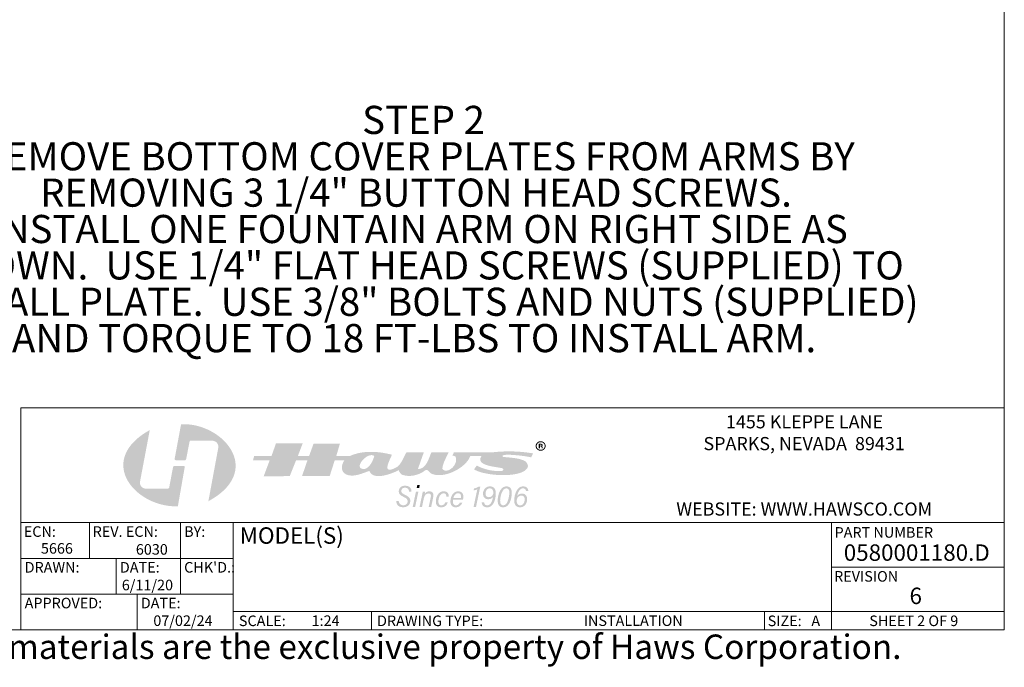
# Model space of a CAD drawing. Units: inches. Extents: x 0.2 to 10.8, y 0.2 to 8.2.
# Drawn here: x 6.4 to 10.6, y 0.2 to 3 of the extents above; entities that cross this region are included whole.
import ezdxf

# ---------------------------------------------------------------- set-up
doc = ezdxf.new("R2010")
doc.units = ezdxf.units.IN
doc.header["$MEASUREMENT"] = 0
doc.linetypes.add('PHANTOM', pattern=[0.5, 0.25, -0.05, 0.05, -0.05, 0.05, -0.05])
doc.layers.add('BORDER', color=7, linetype='Continuous', lineweight=35)
doc.layers.add('TXT', color=7, linetype='PHANTOM', lineweight=50)
doc.styles.add('SLDTEXTSTYLE0', font='ARIAL.TTF', dxfattribs={"width": 0.948})
doc.styles.add('SLDTEXTSTYLE1', font='ARIALBD.TTF', dxfattribs={"width": 0.948})
doc.styles.add('SLDTEXTSTYLE2', font='ARIAL.TTF')
doc.styles.add('SLDTEXTSTYLE3', font='ARIAL.TTF', dxfattribs={"width": 0.9})

# ---------------------------------------------------------------- blocks, each defined once
blk = doc.blocks.new('Whole Logo_2')
at = {"linetype": 'Continuous'}
h = blk.add_hatch(color=7, dxfattribs=at)
edge = h.paths.add_edge_path(flags=0)
edge.add_spline(control_points=[(-1.0197, 0.0813), (-1.0158, 0.0813), (-1.0124, 0.0841), (-1.0116, 0.088)], knot_values=[0, 0, 0, 0, 1, 1, 1, 1], weights=[1, 1, 1, 1], degree=3, periodic=0)
edge.add_line((-1.0116, 0.088), (-0.9865, 0.2147))
edge.add_spline(control_points=[(-0.9865, 0.2147), (-0.9859, 0.2174), (-0.9835, 0.2193), (-0.9808, 0.2193)], knot_values=[2, 2, 2, 2, 3, 3, 3, 3], weights=[1, 1, 1, 1], degree=3, periodic=0)
edge.add_line((-0.9808, 0.2193), (-0.8254, 0.2193))
edge.add_spline(control_points=[(-0.8254, 0.2193), (-0.7985, 0.2193), (-0.7783, 0.195), (-0.7831, 0.1686)], knot_values=[4, 4, 4, 4, 5, 5, 5, 5], weights=[1, 1, 1, 1], degree=3, periodic=0)
edge.add_line((-0.7831, 0.1686), (-0.8533, -0.2104))
edge.add_spline(control_points=[(-0.8533, -0.2104), (-0.4502, 0.0102), (-0.7569, 0.3525), (-1.0473, 0.3363)], knot_values=[6, 6, 6, 6, 7, 7, 7, 7], weights=[1, 1, 1, 1], degree=3, periodic=0)
edge.add_line((-1.0473, 0.3363), (-1.0929, 0.0913))
edge.add_spline(control_points=[(-1.0929, 0.0913), (-1.0938, 0.0862), (-1.0899, 0.0816), (-1.0848, 0.0815)], knot_values=[8, 8, 8, 8, 9, 9, 9, 9], weights=[1, 1, 1, 1], degree=3, periodic=0)
edge.add_line((-1.0848, 0.0815), (-1.0197, 0.0813))
h = blk.add_hatch(color=7, dxfattribs=at)
edge = h.paths.add_edge_path(flags=0)
edge.add_spline(control_points=[(-1.074, -0.2462), (-1.0724, -0.2462), (-1.0716, -0.2454), (-1.07, -0.2454)], knot_values=[1, 1, 1, 1, 2, 2, 2, 2], weights=[1, 1, 1, 1], degree=3, periodic=0)
edge.add_line((-1.07, -0.2454), (-1.0212, 0.0329))
edge.add_spline(control_points=[(-1.0212, 0.0329), (-1.0205, 0.0366), (-1.0234, 0.0401), (-1.0272, 0.0401)], knot_values=[3, 3, 3, 3, 4, 4, 4, 4], weights=[1, 1, 1, 1], degree=3, periodic=0)
edge.add_spline(control_points=[(-1.0272, 0.0401), (-1.0452, 0.04), (-1.0682, 0.0398), (-1.0956, 0.0398)], knot_values=[4, 4, 4, 4, 5, 5, 5, 5], weights=[1, 1, 1, 1], degree=3, periodic=0)
edge.add_spline(control_points=[(-1.0956, 0.0398), (-1.0994, 0.0398), (-1.1028, 0.0371), (-1.1036, 0.0333)], knot_values=[5, 5, 5, 5, 6, 6, 6, 6], weights=[1, 1, 1, 1], degree=3, periodic=0)
edge.add_spline(control_points=[(-1.1036, 0.0333), (-1.1064, 0.0189), (-1.113, -0.0085), (-1.1146, -0.0231)], knot_values=[6, 6, 6, 6, 7, 7, 7, 7], weights=[1, 1, 1, 1], degree=3, periodic=0)
edge.add_line((-1.1146, -0.0231), (-1.1317, -0.1123))
edge.add_spline(control_points=[(-1.1317, -0.1123), (-1.1326, -0.1171), (-1.1368, -0.1206), (-1.1418, -0.1206)], knot_values=[8, 8, 8, 8, 9, 9, 9, 9], weights=[1, 1, 1, 1], degree=3, periodic=0)
edge.add_line((-1.1418, -0.1206), (-1.2971, -0.1206))
edge.add_spline(control_points=[(-1.2971, -0.1206), (-1.3237, -0.1206), (-1.3437, -0.0965), (-1.3388, -0.0704)], knot_values=[10, 10, 10, 10, 11, 11, 11, 11], weights=[1, 1, 1, 1], degree=3, periodic=0)
edge.add_line((-1.3388, -0.0704), (-1.2696, 0.2957))
edge.add_spline(control_points=[(-1.2696, 0.2957), (-1.6557, 0.0799), (-1.3742, -0.2535), (-1.074, -0.2462)], knot_values=[0, 0, 0, 0, 1, 1, 1, 1], weights=[1, 1, 1, 1], degree=3, periodic=0)
h = blk.add_hatch(color=7, dxfattribs=at)
edge = h.paths.add_edge_path(flags=0)
edge.add_spline(control_points=[(1.5321, 0.1588), (1.5255, 0.1522), (1.5169, 0.1484), (1.5075, 0.1484), (1.497, 0.1484), (1.4885, 0.1522), (1.4818, 0.1579)], knot_values=[1, 1, 1, 1, 2, 2, 2, 3, 3, 3, 3], weights=[1, 1, 1, 1, 1, 1, 1], degree=3, periodic=0)
edge.add_spline(control_points=[(1.4818, 0.1579), (1.4752, 0.1645), (1.4714, 0.1731), (1.4714, 0.1825)], knot_values=[3, 3, 3, 3, 4, 4, 4, 4], weights=[1, 1, 1, 1], degree=3, periodic=0)
edge.add_spline(control_points=[(1.4714, 0.1825), (1.4723, 0.1911), (1.4752, 0.1996), (1.4818, 0.2063)], knot_values=[4, 4, 4, 4, 5, 5, 5, 5], weights=[1, 1, 1, 1], degree=3, periodic=0)
edge.add_spline(control_points=[(1.4818, 0.2063), (1.4885, 0.2129), (1.497, 0.2158), (1.5075, 0.2158), (1.5169, 0.2158), (1.5255, 0.2129), (1.5321, 0.2063)], knot_values=[5, 5, 5, 5, 6, 6, 6, 7, 7, 7, 7], weights=[1, 1, 1, 1, 1, 1, 1], degree=3, periodic=0)
edge.add_spline(control_points=[(1.5321, 0.2063), (1.5397, 0.1996), (1.5425, 0.1911), (1.5425, 0.1825)], knot_values=[7, 7, 7, 7, 8, 8, 8, 8], weights=[1, 1, 1, 1], degree=3, periodic=0)
edge.add_spline(control_points=[(1.5425, 0.1825), (1.5425, 0.1731), (1.5397, 0.1645), (1.5321, 0.1588)], knot_values=[0, 0, 0, 0, 1, 1, 1, 1], weights=[1, 1, 1, 1], degree=3, periodic=0)
edge = h.paths.add_edge_path(flags=0)
edge.add_spline(control_points=[(1.5359, 0.1825), (1.5359, 0.1892), (1.5331, 0.1958), (1.5283, 0.2015)], knot_values=[0, 0, 0, 0, 1, 1, 1, 1], weights=[1, 1, 1, 1], degree=3, periodic=0)
edge.add_spline(control_points=[(1.5283, 0.2015), (1.5226, 0.2063), (1.5151, 0.2091), (1.5075, 0.2091), (1.4999, 0.2091), (1.4923, 0.2063), (1.4875, 0.2015)], knot_values=[1, 1, 1, 1, 2, 2, 2, 3, 3, 3, 3], weights=[1, 1, 1, 1, 1, 1, 1], degree=3, periodic=0)
edge.add_spline(control_points=[(1.4875, 0.2015), (1.4818, 0.1958), (1.479, 0.1892), (1.479, 0.1825), (1.479, 0.175), (1.4818, 0.1683), (1.4866, 0.1626)], knot_values=[3, 3, 3, 3, 4, 4, 4, 5, 5, 5, 5], weights=[1, 1, 1, 1, 1, 1, 1], degree=3, periodic=0)
edge.add_spline(control_points=[(1.4866, 0.1626), (1.4923, 0.1579), (1.4999, 0.155), (1.5075, 0.155), (1.5151, 0.155), (1.5226, 0.1579), (1.5274, 0.1626)], knot_values=[5, 5, 5, 5, 6, 6, 6, 7, 7, 7, 7], weights=[1, 1, 1, 1, 1, 1, 1], degree=3, periodic=0)
edge.add_spline(control_points=[(1.5274, 0.1626), (1.5331, 0.1683), (1.5359, 0.175), (1.5359, 0.1825)], knot_values=[7, 7, 7, 7, 8, 8, 8, 8], weights=[1, 1, 1, 1], degree=3, periodic=0)
h = blk.add_hatch(color=7, dxfattribs=at)
edge = h.paths.add_edge_path(flags=0)
edge.add_spline(control_points=[(1.2408, 0.1047), (1.2019, 0.1379), (1.4306, 0.1076), (1.4401, 0.101)], knot_values=[53, 53, 53, 53, 54, 54, 54, 54], weights=[1, 1, 1, 1], degree=3, periodic=0)
edge.add_spline(control_points=[(1.4401, 0.101), (1.4449, 0.1123), (1.4543, 0.1294)], knot_values=[0, 0, 0, 1, 1, 1], weights=[1, 1, 1], degree=2, periodic=0)
edge.add_spline(control_points=[(1.4543, 0.1294), (1.3575, 0.1465), (1.2522, 0.1474), (1.1621, 0.137)], knot_values=[1, 1, 1, 1, 2, 2, 2, 2], weights=[1, 1, 1, 1], degree=3, periodic=0)
edge.add_line((1.1621, 0.137), (0.8907, 0.137))
edge.add_line((0.8907, 0.137), (0.8803, 0.1133))
edge.add_spline(control_points=[(0.8803, 0.1133), (0.8907, 0.1123), (0.8974, 0.1123), (0.9021, 0.1057)], knot_values=[4, 4, 4, 4, 5, 5, 5, 5], weights=[1, 1, 1, 1], degree=3, periodic=0)
edge.add_spline(control_points=[(0.9021, 0.1057), (0.9268, 0.0507), (0.8442, -0.0214), (0.8101, 0.0184)], knot_values=[5, 5, 5, 5, 6, 6, 6, 6], weights=[1, 1, 1, 1], degree=3, periodic=0)
edge.add_spline(control_points=[(0.8101, 0.0184), (0.8053, 0.0478), (0.8414, 0.1095), (0.8537, 0.137)], knot_values=[6, 6, 6, 6, 7, 7, 7, 7], weights=[1, 1, 1, 1], degree=3, periodic=0)
edge.add_line((0.8537, 0.137), (0.7332, 0.137))
edge.add_spline(control_points=[(0.7332, 0.137), (0.7218, 0.137), (0.7057, 0.0155), (0.6355, 0.0194)], knot_values=[8, 8, 8, 8, 9, 9, 9, 9], weights=[1, 1, 1, 1], degree=3, periodic=0)
edge.add_line((0.6355, 0.0194), (0.6772, 0.137))
edge.add_line((0.6772, 0.137), (0.5539, 0.137))
edge.add_spline(control_points=[(0.5539, 0.137), (0.5358, 0.1066), (0.5121, 0.0421), (0.4808, 0.0298)], knot_values=[11, 11, 11, 11, 12, 12, 12, 12], weights=[1, 1, 1, 1], degree=3, periodic=0)
edge.add_spline(control_points=[(0.4808, 0.0298), (0.4637, 0.0222), (0.4391, 0.0061), (0.422, 0.0184)], knot_values=[12, 12, 12, 12, 13, 13, 13, 13], weights=[1, 1, 1, 1], degree=3, periodic=0)
edge.add_spline(control_points=[(0.422, 0.0184), (0.4078, 0.0364), (0.441, 0.0943), (0.4504, 0.1199)], knot_values=[13, 13, 13, 13, 14, 14, 14, 14], weights=[1, 1, 1, 1], degree=3, periodic=0)
edge.add_spline(control_points=[(0.4504, 0.1199), (0.3556, 0.1455), (0.2417, 0.1522), (0.1535, 0.1114)], knot_values=[14, 14, 14, 14, 15, 15, 15, 15], weights=[1, 1, 1, 1], degree=3, periodic=0)
edge.add_line((0.1535, 0.1114), (0.0557, 0.1123))
edge.add_line((0.0557, 0.1123), (0.0814, 0.1996))
edge.add_line((0.0814, 0.1996), (-0.1056, 0.1996))
edge.add_line((-0.1056, 0.1996), (-0.1378, 0.1114))
edge.add_line((-0.1378, 0.1114), (-0.2175, 0.1114))
edge.add_line((-0.2175, 0.1114), (-0.1834, 0.2006))
edge.add_line((-0.1834, 0.2006), (-0.3731, 0.2006))
edge.add_line((-0.3731, 0.2006), (-0.4044, 0.1123))
edge.add_line((-0.4044, 0.1123), (-0.5278, 0.1123))
edge.add_line((-0.5278, 0.1123), (-0.5363, 0.081))
edge.add_line((-0.5363, 0.081), (-0.4177, 0.081))
edge.add_line((-0.4177, 0.081), (-0.4604, -0.0328))
edge.add_line((-0.4604, -0.0328), (-0.2754, -0.0319))
edge.add_line((-0.2754, -0.0319), (-0.2299, 0.081))
edge.add_line((-0.2299, 0.081), (-0.1492, 0.081))
edge.add_line((-0.1492, 0.081), (-0.1881, -0.0319))
edge.add_line((-0.1881, -0.0319), (0.0083, -0.0319))
edge.add_line((0.0083, -0.0319), (0.0444, 0.081))
edge.add_line((0.0444, 0.081), (0.1127, 0.081))
edge.add_line((0.1127, 0.081), (0.1127, 0.0801))
edge.add_spline(control_points=[(0.1127, 0.0801), (0.0899, 0.0459), (0.0823, -0.0053), (0.1355, -0.0233)], knot_values=[35, 35, 35, 35, 36, 36, 36, 36], weights=[1, 1, 1, 1], degree=3, periodic=0)
edge.add_spline(control_points=[(0.1355, -0.0233), (0.1867, -0.0385), (0.2398, -0.012), (0.2873, 0.0042)], knot_values=[36, 36, 36, 36, 37, 37, 37, 37], weights=[1, 1, 1, 1], degree=3, periodic=0)
edge.add_line((0.2873, 0.0042), (0.292, 0.0022))
edge.add_spline(control_points=[(0.292, 0.0022), (0.3205, -0.0603), (0.4286, -0.0205), (0.4742, -0.0015)], knot_values=[38, 38, 38, 38, 39, 39, 39, 39], weights=[1, 1, 1, 1], degree=3, periodic=0)
edge.add_line((0.4742, -0.0015), (0.4979, 0.0108))
edge.add_spline(control_points=[(0.4979, 0.0108), (0.5045, -0.0044), (0.514, -0.0177), (0.5245, -0.0224)], knot_values=[40, 40, 40, 40, 41, 41, 41, 41], weights=[1, 1, 1, 1], degree=3, periodic=0)
edge.add_spline(control_points=[(0.5245, -0.0224), (0.5719, -0.0385), (0.625, -0.029), (0.6706, -0.0025)], knot_values=[41, 41, 41, 41, 42, 42, 42, 42], weights=[1, 1, 1, 1], degree=3, periodic=0)
edge.add_spline(control_points=[(0.6706, -0.0025), (0.7152, 0.0345), (0.7047, -0.0129), (0.7474, -0.0195)], knot_values=[42, 42, 42, 42, 43, 43, 43, 43], weights=[1, 1, 1, 1], degree=3, periodic=0)
edge.add_spline(control_points=[(0.7474, -0.0195), (0.8328, -0.0461), (0.979, 0.0298), (1.0074, 0.1114)], knot_values=[43, 43, 43, 43, 44, 44, 44, 44], weights=[1, 1, 1, 1], degree=3, periodic=0)
edge.add_line((1.0074, 0.1114), (1.0852, 0.1123))
edge.add_spline(control_points=[(1.0852, 0.1123), (1.0909, 0.1114), (1.0786, 0.1), (1.0786, 0.0924)], knot_values=[45, 45, 45, 45, 46, 46, 46, 46], weights=[1, 1, 1, 1], degree=3, periodic=0)
edge.add_spline(control_points=[(1.0786, 0.0924), (1.0691, 0.0383), (1.2, 0.0345), (1.2342, 0.0241)], knot_values=[46, 46, 46, 46, 47, 47, 47, 47], weights=[1, 1, 1, 1], degree=3, periodic=0)
edge.add_spline(control_points=[(1.2342, 0.0241), (1.2465, 0.0203), (1.2408, 0.008), (1.2361, 0.0061)], knot_values=[47, 47, 47, 47, 48, 48, 48, 48], weights=[1, 1, 1, 1], degree=3, periodic=0)
edge.add_spline(control_points=[(1.2361, 0.0061), (1.1725, -0.0015), (1.1033, 0.0165), (1.0539, 0.0431)], knot_values=[48, 48, 48, 48, 49, 49, 49, 49], weights=[1, 1, 1, 1], degree=3, periodic=0)
edge.add_line((1.0539, 0.0431), (1.034, 0.0165))
edge.add_spline(control_points=[(1.034, 0.0165), (1.108, -0.0328), (1.3832, -0.049), (1.4154, 0.0317)], knot_values=[50, 50, 50, 50, 51, 51, 51, 51], weights=[1, 1, 1, 1], degree=3, periodic=0)
edge.add_spline(control_points=[(1.4154, 0.0317), (1.4202, 0.045), (1.4107, 0.0564), (1.4088, 0.0611)], knot_values=[51, 51, 51, 51, 52, 52, 52, 52], weights=[1, 1, 1, 1], degree=3, periodic=0)
edge.add_spline(control_points=[(1.4088, 0.0611), (1.3926, 0.0981), (1.2617, 0.101), (1.2408, 0.1047)], knot_values=[52, 52, 52, 52, 53, 53, 53, 53], weights=[1, 1, 1, 1], degree=3, periodic=0)
edge = h.paths.add_edge_path(flags=0)
edge.add_spline(control_points=[(0.3252, 0.1114), (0.3186, 0.082), (0.2873, 0.0118), (0.2427, 0.0194)], knot_values=[1, 1, 1, 1, 2, 2, 2, 2], weights=[1, 1, 1, 1], degree=3, periodic=0)
edge.add_spline(control_points=[(0.2427, 0.0194), (0.1791, 0.0307), (0.2778, 0.1436), (0.3252, 0.1114)], knot_values=[0, 0, 0, 0, 1, 1, 1, 1], weights=[1, 1, 1, 1], degree=3, periodic=0)
h = blk.add_hatch(color=7, dxfattribs=at)
edge = h.paths.add_edge_path(flags=0)
edge.add_spline(control_points=[(1.5179, 0.1816), (1.5188, 0.1797), (1.5207, 0.1768), (1.5207, 0.1731)], knot_values=[12, 12, 12, 12, 13, 13, 13, 13], weights=[1, 1, 1, 1], degree=3, periodic=0)
edge.add_line((1.5207, 0.1731), (1.5207, 0.1693))
edge.add_line((1.5207, 0.1693), (1.5226, 0.1664))
edge.add_line((1.5226, 0.1664), (1.5151, 0.1664))
edge.add_spline(control_points=[(1.5151, 0.1664), (1.5151, 0.1674), (1.5141, 0.1683)], knot_values=[1, 1, 1, 2, 2, 2], weights=[1, 1, 1], degree=2, periodic=0)
edge.add_line((1.5141, 0.1683), (1.5141, 0.1721))
edge.add_spline(control_points=[(1.5141, 0.1721), (1.5141, 0.174), (1.5131, 0.1759), (1.5131, 0.1768)], knot_values=[3, 3, 3, 3, 4, 4, 4, 4], weights=[1, 1, 1, 1], degree=3, periodic=0)
edge.add_spline(control_points=[(1.5131, 0.1768), (1.5122, 0.1778), (1.5103, 0.1788), (1.5075, 0.1788)], knot_values=[4, 4, 4, 4, 5, 5, 5, 5], weights=[1, 1, 1, 1], degree=3, periodic=0)
edge.add_line((1.5075, 0.1788), (1.5018, 0.1788))
edge.add_line((1.5018, 0.1788), (1.5018, 0.1664))
edge.add_line((1.5018, 0.1664), (1.4942, 0.1664))
edge.add_line((1.4942, 0.1664), (1.4942, 0.1977))
edge.add_line((1.4942, 0.1977), (1.5094, 0.1977))
edge.add_spline(control_points=[(1.5094, 0.1977), (1.5169, 0.1977), (1.5207, 0.1949), (1.5207, 0.1882)], knot_values=[10, 10, 10, 10, 11, 11, 11, 11], weights=[1, 1, 1, 1], degree=3, periodic=0)
edge.add_spline(control_points=[(1.5207, 0.1882), (1.5207, 0.1854), (1.5198, 0.1825), (1.5179, 0.1816)], knot_values=[11, 11, 11, 11, 12, 12, 12, 12], weights=[1, 1, 1, 1], degree=3, periodic=0)
edge = h.paths.add_edge_path(flags=0)
edge.add_line((1.5018, 0.1845), (1.5075, 0.1845))
edge.add_spline(control_points=[(1.5075, 0.1845), (1.5122, 0.1845), (1.5141, 0.1854), (1.5141, 0.1882)], knot_values=[4, 4, 4, 4, 5, 5, 5, 5], weights=[1, 1, 1, 1], degree=3, periodic=0)
edge.add_spline(control_points=[(1.5141, 0.1882), (1.5141, 0.1901), (1.5122, 0.192), (1.5075, 0.192)], knot_values=[0, 0, 0, 0, 1, 1, 1, 1], weights=[1, 1, 1, 1], degree=3, periodic=0)
edge.add_line((1.5075, 0.192), (1.5018, 0.192))
edge.add_line((1.5018, 0.192), (1.5018, 0.1845))
h = blk.add_hatch(color=7, dxfattribs=at)
edge = h.paths.add_edge_path(flags=0)
edge.add_spline(control_points=[(0.5444, -0.1001), (0.5763, -0.1001), (0.59, -0.1196), (0.5895, -0.1423)], knot_values=[5, 5, 5, 5, 6, 6, 6, 6], weights=[1, 1, 1, 1], degree=3, periodic=0)
edge.add_line((0.5895, -0.1423), (0.5721, -0.1423))
edge.add_spline(control_points=[(0.5721, -0.1423), (0.5713, -0.1242), (0.5612, -0.1144), (0.5432, -0.1144), (0.5272, -0.1144), (0.5175, -0.1235), (0.5175, -0.1378), (0.5175, -0.1503), (0.525, -0.1553), (0.543, -0.1643)], knot_values=[7, 7, 7, 7, 8, 8, 8, 9, 9, 9, 10, 10, 10, 10], weights=[1, 1, 1, 1, 1, 1, 1, 1, 1, 1], degree=3, periodic=0)
edge.add_spline(control_points=[(0.543, -0.1643), (0.572, -0.1786), (0.5809, -0.1895), (0.5809, -0.2083)], knot_values=[10, 10, 10, 10, 11, 11, 11, 11], weights=[1, 1, 1, 1], degree=3, periodic=0)
edge.add_spline(control_points=[(0.5809, -0.2083), (0.5809, -0.2332), (0.5636, -0.2528), (0.5301, -0.2528)], knot_values=[11, 11, 11, 11, 12, 12, 12, 12], weights=[1, 1, 1, 1], degree=3, periodic=0)
edge.add_spline(control_points=[(0.5301, -0.2528), (0.4954, -0.2528), (0.4828, -0.2328), (0.4813, -0.2074)], knot_values=[12, 12, 12, 12, 13, 13, 13, 13], weights=[1, 1, 1, 1], degree=3, periodic=0)
edge.add_line((0.4813, -0.2074), (0.4988, -0.2074))
edge.add_spline(control_points=[(0.4988, -0.2074), (0.5008, -0.2288), (0.5135, -0.2385), (0.5318, -0.2385), (0.5496, -0.2385), (0.5621, -0.2286), (0.5621, -0.2109), (0.5621, -0.1967), (0.5541, -0.1895), (0.5342, -0.1796)], knot_values=[0, 0, 0, 0, 1, 1, 1, 2, 2, 2, 3, 3, 3, 3], weights=[1, 1, 1, 1, 1, 1, 1, 1, 1, 1], degree=3, periodic=0)
edge.add_spline(control_points=[(0.5342, -0.1796), (0.5097, -0.1676), (0.4994, -0.1589), (0.4994, -0.1398)], knot_values=[3, 3, 3, 3, 4, 4, 4, 4], weights=[1, 1, 1, 1], degree=3, periodic=0)
edge.add_spline(control_points=[(0.4994, -0.1398), (0.4994, -0.1169), (0.5161, -0.1001), (0.5444, -0.1001)], knot_values=[4, 4, 4, 4, 5, 5, 5, 5], weights=[1, 1, 1, 1], degree=3, periodic=0)
for points in [[(0.6265, -0.1172), (0.6313, -0.094), (0.6486, -0.094), (0.6437, -0.1172)], [(0.5982, -0.251), (0.6214, -0.1417), (0.6386, -0.1417), (0.6155, -0.251)]]:
    blk.add_hatch(color=7, dxfattribs=at).paths.add_polyline_path(points, flags=0)
h = blk.add_hatch(color=7, dxfattribs=at)
edge = h.paths.add_edge_path(flags=0)
edge.add_spline(control_points=[(0.663, -0.1759), (0.6678, -0.1532), (0.6691, -0.1458), (0.67, -0.1417)], knot_values=[0, 0, 0, 0, 1, 1, 1, 1], weights=[1, 1, 1, 1], degree=3, periodic=0)
edge.add_line((0.67, -0.1417), (0.6869, -0.1417))
edge.add_spline(control_points=[(0.6869, -0.1417), (0.6864, -0.145), (0.6852, -0.1521), (0.6838, -0.1587)], knot_values=[2, 2, 2, 2, 3, 3, 3, 3], weights=[1, 1, 1, 1], degree=3, periodic=0)
edge.add_spline(control_points=[(0.6838, -0.1587), (0.6898, -0.1494), (0.6993, -0.1398), (0.7173, -0.1398)], knot_values=[3, 3, 3, 3, 4, 4, 4, 4], weights=[1, 1, 1, 1], degree=3, periodic=0)
edge.add_spline(control_points=[(0.7173, -0.1398), (0.7373, -0.1398), (0.7502, -0.1532), (0.7442, -0.1809)], knot_values=[4, 4, 4, 4, 5, 5, 5, 5], weights=[1, 1, 1, 1], degree=3, periodic=0)
edge.add_line((0.7442, -0.1809), (0.7294, -0.251))
edge.add_line((0.7294, -0.251), (0.7119, -0.251))
edge.add_line((0.7119, -0.251), (0.7261, -0.1834))
edge.add_spline(control_points=[(0.7261, -0.1834), (0.7292, -0.1685), (0.7273, -0.1552), (0.7106, -0.1552)], knot_values=[8, 8, 8, 8, 9, 9, 9, 9], weights=[1, 1, 1, 1], degree=3, periodic=0)
edge.add_spline(control_points=[(0.7106, -0.1552), (0.6916, -0.1552), (0.6814, -0.1703), (0.6765, -0.1934)], knot_values=[9, 9, 9, 9, 10, 10, 10, 10], weights=[1, 1, 1, 1], degree=3, periodic=0)
edge.add_line((0.6765, -0.1934), (0.6644, -0.251))
edge.add_line((0.6644, -0.251), (0.6471, -0.251))
edge.add_line((0.6471, -0.251), (0.663, -0.1759))
h = blk.add_hatch(color=7, dxfattribs=at)
edge = h.paths.add_edge_path(flags=0)
edge.add_spline(control_points=[(0.8185, -0.1398), (0.8464, -0.1398), (0.8557, -0.1586), (0.8543, -0.1777)], knot_values=[3, 3, 3, 3, 4, 4, 4, 4], weights=[1, 1, 1, 1], degree=3, periodic=0)
edge.add_line((0.8543, -0.1777), (0.8372, -0.1777))
edge.add_spline(control_points=[(0.8372, -0.1777), (0.8373, -0.1669), (0.8345, -0.1543), (0.8168, -0.1543)], knot_values=[5, 5, 5, 5, 6, 6, 6, 6], weights=[1, 1, 1, 1], degree=3, periodic=0)
edge.add_spline(control_points=[(0.8168, -0.1543), (0.7923, -0.1543), (0.7807, -0.1886), (0.7807, -0.2113)], knot_values=[6, 6, 6, 6, 7, 7, 7, 7], weights=[1, 1, 1, 1], degree=3, periodic=0)
edge.add_spline(control_points=[(0.7807, -0.2113), (0.7807, -0.2296), (0.7883, -0.239), (0.8023, -0.239)], knot_values=[7, 7, 7, 7, 8, 8, 8, 8], weights=[1, 1, 1, 1], degree=3, periodic=0)
edge.add_spline(control_points=[(0.8023, -0.239), (0.8158, -0.239), (0.8242, -0.2316), (0.8305, -0.2178)], knot_values=[8, 8, 8, 8, 9, 9, 9, 9], weights=[1, 1, 1, 1], degree=3, periodic=0)
edge.add_line((0.8305, -0.2178), (0.8478, -0.2178))
edge.add_spline(control_points=[(0.8478, -0.2178), (0.8407, -0.2387), (0.8258, -0.2534), (0.7994, -0.2534)], knot_values=[0, 0, 0, 0, 1, 1, 1, 1], weights=[1, 1, 1, 1], degree=3, periodic=0)
edge.add_spline(control_points=[(0.7994, -0.2534), (0.7748, -0.2534), (0.7627, -0.2373), (0.7627, -0.2121)], knot_values=[1, 1, 1, 1, 2, 2, 2, 2], weights=[1, 1, 1, 1], degree=3, periodic=0)
edge.add_spline(control_points=[(0.7627, -0.2121), (0.7627, -0.1818), (0.7796, -0.1398), (0.8185, -0.1398)], knot_values=[2, 2, 2, 2, 3, 3, 3, 3], weights=[1, 1, 1, 1], degree=3, periodic=0)
h = blk.add_hatch(color=7, dxfattribs=at)
edge = h.paths.add_edge_path(flags=0)
edge.add_spline(control_points=[(0.9583, -0.1777), (0.9583, -0.1843), (0.9572, -0.1918), (0.9553, -0.1997)], knot_values=[8, 8, 8, 8, 9, 9, 9, 9], weights=[1, 1, 1, 1], degree=3, periodic=0)
edge.add_line((0.9553, -0.1997), (0.8849, -0.1997))
edge.add_spline(control_points=[(0.8849, -0.1997), (0.8842, -0.2031), (0.8837, -0.2075), (0.8837, -0.2119)], knot_values=[0, 0, 0, 0, 1, 1, 1, 1], weights=[1, 1, 1, 1], degree=3, periodic=0)
edge.add_spline(control_points=[(0.8837, -0.2119), (0.8837, -0.2275), (0.8897, -0.2388), (0.9058, -0.2388)], knot_values=[1, 1, 1, 1, 2, 2, 2, 2], weights=[1, 1, 1, 1], degree=3, periodic=0)
edge.add_spline(control_points=[(0.9058, -0.2388), (0.9236, -0.2388), (0.9293, -0.2266), (0.9333, -0.2195)], knot_values=[2, 2, 2, 2, 3, 3, 3, 3], weights=[1, 1, 1, 1], degree=3, periodic=0)
edge.add_line((0.9333, -0.2195), (0.9506, -0.2195))
edge.add_spline(control_points=[(0.9506, -0.2195), (0.9451, -0.2335), (0.9335, -0.2531), (0.904, -0.2531)], knot_values=[4, 4, 4, 4, 5, 5, 5, 5], weights=[1, 1, 1, 1], degree=3, periodic=0)
edge.add_spline(control_points=[(0.904, -0.2531), (0.877, -0.2531), (0.8663, -0.2354), (0.8663, -0.2115)], knot_values=[5, 5, 5, 5, 6, 6, 6, 6], weights=[1, 1, 1, 1], degree=3, periodic=0)
edge.add_spline(control_points=[(0.8663, -0.2115), (0.8663, -0.1819), (0.8827, -0.1398), (0.9219, -0.1398)], knot_values=[6, 6, 6, 6, 7, 7, 7, 7], weights=[1, 1, 1, 1], degree=3, periodic=0)
edge.add_spline(control_points=[(0.9219, -0.1398), (0.9475, -0.1398), (0.9583, -0.157), (0.9583, -0.1777)], knot_values=[7, 7, 7, 7, 8, 8, 8, 8], weights=[1, 1, 1, 1], degree=3, periodic=0)
edge = h.paths.add_edge_path(flags=0)
edge.add_spline(control_points=[(0.9415, -0.1776), (0.9415, -0.1632), (0.935, -0.1538), (0.9199, -0.1538)], knot_values=[1, 1, 1, 1, 2, 2, 2, 2], weights=[1, 1, 1, 1], degree=3, periodic=0)
edge.add_spline(control_points=[(0.9199, -0.1538), (0.9022, -0.1538), (0.8918, -0.1703), (0.8877, -0.187)], knot_values=[2, 2, 2, 2, 3, 3, 3, 3], weights=[1, 1, 1, 1], degree=3, periodic=0)
edge.add_line((0.8877, -0.187), (0.9405, -0.187))
edge.add_spline(control_points=[(0.9405, -0.187), (0.9411, -0.1837), (0.9415, -0.1812), (0.9415, -0.1776)], knot_values=[0, 0, 0, 0, 1, 1, 1, 1], weights=[1, 1, 1, 1], degree=3, periodic=0)
h = blk.add_hatch(color=7, dxfattribs=at)
edge = h.paths.add_edge_path(flags=0)
edge.add_line((1.0479, -0.251), (1.0306, -0.251))
edge.add_line((1.0306, -0.251), (1.057, -0.1262))
edge.add_spline(control_points=[(1.057, -0.1262), (1.0516, -0.1289), (1.0368, -0.1322), (1.0312, -0.1326)], knot_values=[1, 1, 1, 1, 2, 2, 2, 2], weights=[1, 1, 1, 1], degree=3, periodic=0)
edge.add_line((1.0312, -0.1326), (1.0341, -0.1192))
edge.add_spline(control_points=[(1.0341, -0.1192), (1.0447, -0.1179), (1.0594, -0.1112), (1.0665, -0.1058)], knot_values=[3, 3, 3, 3, 4, 4, 4, 4], weights=[1, 1, 1, 1], degree=3, periodic=0)
edge.add_line((1.0665, -0.1058), (1.0785, -0.1058))
edge.add_line((1.0785, -0.1058), (1.0479, -0.251))
h = blk.add_hatch(color=7, dxfattribs=at)
edge = h.paths.add_edge_path(flags=0)
edge.add_spline(control_points=[(1.127, -0.2532), (1.1005, -0.2532), (1.0897, -0.2382), (1.0887, -0.2189)], knot_values=[7, 7, 7, 7, 8, 8, 8, 8], weights=[1, 1, 1, 1], degree=3, periodic=0)
edge.add_line((1.0887, -0.2189), (1.1056, -0.2189))
edge.add_spline(control_points=[(1.1056, -0.2189), (1.1075, -0.2327), (1.1154, -0.239), (1.1279, -0.239), (1.154, -0.239), (1.165, -0.2046), (1.1688, -0.18)], knot_values=[0, 0, 0, 0, 1, 1, 1, 2, 2, 2, 2], weights=[1, 1, 1, 1, 1, 1, 1], degree=3, periodic=0)
edge.add_spline(control_points=[(1.1688, -0.18), (1.1602, -0.191), (1.1488, -0.1958), (1.1349, -0.1958)], knot_values=[2, 2, 2, 2, 3, 3, 3, 3], weights=[1, 1, 1, 1], degree=3, periodic=0)
edge.add_spline(control_points=[(1.1349, -0.1958), (1.1134, -0.1958), (1.0978, -0.1812), (1.0978, -0.1561)], knot_values=[3, 3, 3, 3, 4, 4, 4, 4], weights=[1, 1, 1, 1], degree=3, periodic=0)
edge.add_spline(control_points=[(1.0978, -0.1561), (1.0978, -0.1319), (1.1147, -0.1048), (1.1474, -0.1048)], knot_values=[4, 4, 4, 4, 5, 5, 5, 5], weights=[1, 1, 1, 1], degree=3, periodic=0)
edge.add_spline(control_points=[(1.1474, -0.1048), (1.1767, -0.1048), (1.1886, -0.126), (1.1886, -0.1543)], knot_values=[5, 5, 5, 5, 6, 6, 6, 6], weights=[1, 1, 1, 1], degree=3, periodic=0)
edge.add_spline(control_points=[(1.1886, -0.1543), (1.1886, -0.1782), (1.1805, -0.2532), (1.127, -0.2532)], knot_values=[6, 6, 6, 6, 7, 7, 7, 7], weights=[1, 1, 1, 1], degree=3, periodic=0)
edge = h.paths.add_edge_path(flags=0)
edge.add_spline(control_points=[(1.1709, -0.1495), (1.1709, -0.1301), (1.1618, -0.1189), (1.1458, -0.1189), (1.1256, -0.1189), (1.1157, -0.1382), (1.1157, -0.1548)], knot_values=[2, 2, 2, 2, 3, 3, 3, 4, 4, 4, 4], weights=[1, 1, 1, 1, 1, 1, 1], degree=3, periodic=0)
edge.add_spline(control_points=[(1.1157, -0.1548), (1.1157, -0.1709), (1.1238, -0.1813), (1.1395, -0.1813), (1.1618, -0.1813), (1.1709, -0.1641), (1.1709, -0.1495)], knot_values=[0, 0, 0, 0, 1, 1, 1, 2, 2, 2, 2], weights=[1, 1, 1, 1, 1, 1, 1], degree=3, periodic=0)
h = blk.add_hatch(color=7, dxfattribs=at)
edge = h.paths.add_edge_path(flags=0)
edge.add_spline(control_points=[(1.2053, -0.1758), (1.2114, -0.1443), (1.2288, -0.1048), (1.2643, -0.1048), (1.3071, -0.1048), (1.305, -0.1515), (1.299, -0.1828)], knot_values=[2, 2, 2, 2, 3, 3, 3, 4, 4, 4, 4], weights=[1, 1, 1, 1, 1, 1, 1], degree=3, periodic=0)
edge.add_spline(control_points=[(1.299, -0.1828), (1.2928, -0.2148), (1.2771, -0.2532), (1.2407, -0.2532), (1.1998, -0.2532), (1.1984, -0.2116), (1.2053, -0.1758)], knot_values=[0, 0, 0, 0, 1, 1, 1, 2, 2, 2, 2], weights=[1, 1, 1, 1, 1, 1, 1], degree=3, periodic=0)
edge = h.paths.add_edge_path(flags=0)
edge.add_spline(control_points=[(1.2233, -0.1753), (1.2169, -0.2066), (1.2162, -0.2388), (1.2423, -0.2388), (1.262, -0.2388), (1.2743, -0.2154), (1.281, -0.1816)], knot_values=[0, 0, 0, 0, 1, 1, 1, 2, 2, 2, 2], weights=[1, 1, 1, 1, 1, 1, 1], degree=3, periodic=0)
edge.add_spline(control_points=[(1.281, -0.1816), (1.2874, -0.1495), (1.2886, -0.1192), (1.2633, -0.1192), (1.241, -0.1192), (1.2284, -0.1504), (1.2233, -0.1753)], knot_values=[2, 2, 2, 2, 3, 3, 3, 4, 4, 4, 4], weights=[1, 1, 1, 1, 1, 1, 1], degree=3, periodic=0)
h = blk.add_hatch(color=7, dxfattribs=at)
edge = h.paths.add_edge_path(flags=0)
edge.add_spline(control_points=[(1.383, -0.1048), (1.4093, -0.1048), (1.4192, -0.1216), (1.4197, -0.1386)], knot_values=[7, 7, 7, 7, 8, 8, 8, 8], weights=[1, 1, 1, 1], degree=3, periodic=0)
edge.add_line((1.4197, -0.1386), (1.403, -0.1386))
edge.add_spline(control_points=[(1.403, -0.1386), (1.4017, -0.1273), (1.3964, -0.1187), (1.3814, -0.1187), (1.3599, -0.1187), (1.3462, -0.1443), (1.3408, -0.173)], knot_values=[0, 0, 0, 0, 1, 1, 1, 2, 2, 2, 2], weights=[1, 1, 1, 1, 1, 1, 1], degree=3, periodic=0)
edge.add_spline(control_points=[(1.3408, -0.173), (1.3481, -0.1638), (1.3584, -0.1559), (1.375, -0.1559)], knot_values=[2, 2, 2, 2, 3, 3, 3, 3], weights=[1, 1, 1, 1], degree=3, periodic=0)
edge.add_spline(control_points=[(1.375, -0.1559), (1.3966, -0.1559), (1.4114, -0.1708), (1.4114, -0.1959)], knot_values=[3, 3, 3, 3, 4, 4, 4, 4], weights=[1, 1, 1, 1], degree=3, periodic=0)
edge.add_spline(control_points=[(1.4114, -0.1959), (1.4114, -0.2227), (1.3955, -0.2531), (1.3598, -0.2531)], knot_values=[4, 4, 4, 4, 5, 5, 5, 5], weights=[1, 1, 1, 1], degree=3, periodic=0)
edge.add_spline(control_points=[(1.3598, -0.2531), (1.3337, -0.2531), (1.3195, -0.2346), (1.3195, -0.2044)], knot_values=[5, 5, 5, 5, 6, 6, 6, 6], weights=[1, 1, 1, 1], degree=3, periodic=0)
edge.add_spline(control_points=[(1.3195, -0.2044), (1.3195, -0.1724), (1.334, -0.1048), (1.383, -0.1048)], knot_values=[6, 6, 6, 6, 7, 7, 7, 7], weights=[1, 1, 1, 1], degree=3, periodic=0)
edge = h.paths.add_edge_path(flags=0)
edge.add_spline(control_points=[(1.3936, -0.1977), (1.3936, -0.1804), (1.3858, -0.1706), (1.37, -0.1705)], knot_values=[0, 0, 0, 0, 1, 1, 1, 1], weights=[1, 1, 1, 1], degree=3, periodic=0)
edge.add_spline(control_points=[(1.37, -0.1705), (1.3488, -0.1704), (1.3372, -0.1884), (1.3372, -0.2074), (1.3372, -0.2256), (1.3443, -0.2391), (1.3618, -0.2391), (1.3842, -0.2391), (1.3936, -0.2155), (1.3936, -0.1977)], knot_values=[1, 1, 1, 1, 2, 2, 2, 3, 3, 3, 4, 4, 4, 4], weights=[1, 1, 1, 1, 1, 1, 1, 1, 1, 1], degree=3, periodic=0)
blk = doc.blocks.new('SW_NOTE_0_20')
at = {"layer": 'TXT', "color": 0, "char_height": 0.12, "attachment_point": 2}
for s, insert, style in [('STEP 2', (0.2813, 0.1547), 'SLDTEXTSTYLE1'), ('REMOVE BOTTOM COVER PLATES FROM ARMS BY ', (0.2562, -0.0003), 'SLDTEXTSTYLE0'), ('REMOVING 3 1/4" BUTTON HEAD SCREWS.', (0.2493, -0.1553), 'SLDTEXTSTYLE0'), ('INSTALL ONE FOUNTAIN ARM ON RIGHT SIDE AS ', (0.2628, -0.3103), 'SLDTEXTSTYLE0'), ('SHOWN.  USE 1/4" FLAT HEAD SCREWS (SUPPLIED) TO ', (0.2675, -0.4653), 'SLDTEXTSTYLE0'), ('INSTALL PLATE.  USE 3/8" BOLTS AND NUTS (SUPPLIED) ', (0.2634, -0.6203), 'SLDTEXTSTYLE0'), ('AND TORQUE TO 18 FT-LBS TO INSTALL ARM.', (0.241, -0.7753), 'SLDTEXTSTYLE0')]:
    blk.add_mtext(s, dxfattribs=dict(at, insert=insert, style=style))
blk = doc.blocks.new('SW_NOTE_0_22')
at = {"layer": 'BORDER', "color": 0, "char_height": 0.056, "attachment_point": 2, "style": 'SLDTEXTSTYLE2'}
for s, insert in [('1455 KLEPPE LANE', (0.371, 0.0722)), ('SPARKS, NEVADA  89431', (0.3692, -0.0208)), ('WEBSITE: WWW.HAWSCO.COM', (0.3699, -0.2997))]:
    blk.add_mtext(s, dxfattribs=dict(at, insert=insert))

msp = doc.modelspace()

# ---------------------------------------------------------------- linework, layer by layer
at = {"layer": 'BORDER', "lineweight": 18}
for p, q in [((10.629927, 0.392073), (10.629927, 8.192073)), ((6.437983, 1.337518), (6.437983, 0.39191)), ((10.629927, 1.337518), (6.437983, 1.337518)), ((6.437983, 0.848797), (10.629927, 0.848797)), ((6.729851, 0.848797), (6.729851, 0.69651)), ((7.117832, 0.848797), (7.117832, 0.54421)), ((7.342378, 0.848797), (7.342378, 0.39191)), ((9.893644, 0.848797), (9.893644, 0.39191)), ((6.437983, 0.69651), (7.342378, 0.69651)), ((6.844118, 0.69651), (6.844118, 0.54421)), ((9.893644, 0.65943), (10.629927, 0.65943)), ((6.437983, 0.54421), (7.342378, 0.54421)), ((6.933064, 0.54421), (6.933064, 0.39191)), ((7.342378, 0.47003), (9.956144, 0.47003)), ((7.932181, 0.47003), (7.932181, 0.39191)), ((9.607971, 0.47003), (9.607971, 0.39191)), ((9.956144, 0.47003), (10.629927, 0.47003)), ((10.629927, 0.392073), (0.329927, 0.392073))]:
    msp.add_line(p, q, dxfattribs=at)

# ---------------------------------------------------------------- block references
at = {"color": 7, "linetype": 'Continuous', "xscale": 0.6, "yscale": 0.6, "zscale": 0.6}
msp.add_blockref('Whole Logo_2', (7.749261, 1.066037), dxfattribs=at)
at = {"layer": 'BORDER'}
msp.add_blockref('SW_NOTE_0_22', (9.40731, 1.234353), dxfattribs=at)
at = {"layer": 'TXT'}
msp.add_blockref('SW_NOTE_0_20', (7.872962, 2.470419), dxfattribs=at)

# ---------------------------------------------------------------- texts
at = {"layer": 'BORDER'}
for s, insert, char_height, attachment_point, style in [('ECN:', (6.450439, 0.833106), 0.045029, 1, 'SLDTEXTSTYLE3'), ('REV. ECN:', (6.743974, 0.833106), 0.045029, 1, 'SLDTEXTSTYLE3'), ('BY:', (7.133989, 0.833106), 0.045029, 1, 'SLDTEXTSTYLE3'), ('MODEL(S)', (7.370996, 0.828688), 0.07, 1, 'SLDTEXTSTYLE2'), ('PART NUMBER', (9.906337, 0.829547), 0.04502896, 1, 'SLDTEXTSTYLE3'), ('5666', (6.591705, 0.761455), 0.0449857, 2, 'SLDTEXTSTYLE2'), ('6030', (6.996245, 0.757238), 0.0449857, 2, 'SLDTEXTSTYLE2'), ('0580001180.D', (10.25678, 0.756005), 0.07, 2, 'SLDTEXTSTYLE2'), ('DRAWN:', (6.454053, 0.680806), 0.045029, 1, 'SLDTEXTSTYLE3'), ('DATE:', (6.859969, 0.680806), 0.045029, 1, 'SLDTEXTSTYLE3'), ("CHK'D.:", (7.133902, 0.680806), 0.045029, 1, 'SLDTEXTSTYLE3'), ('REVISION', (10.040956, 0.642243), 0.045029, 2, 'SLDTEXTSTYLE3'), ('6/11/20', (6.977515, 0.605331), 0.0449858, 2, 'SLDTEXTSTYLE3'), ('6', (10.252446, 0.571592), 0.07, 2, 'SLDTEXTSTYLE2'), ('APPROVED:', (6.454053, 0.528506), 0.045029, 1, 'SLDTEXTSTYLE3'), ('DATE:', (6.949134, 0.528506), 0.045029, 1, 'SLDTEXTSTYLE3'), ('07/02/24', (7.128915, 0.453368), 0.0449858, 2, 'SLDTEXTSTYLE3'), ('SCALE:', (7.36729, 0.45285), 0.045029, 1, 'SLDTEXTSTYLE3'), ('1:24', (7.736771, 0.453368), 0.045029, 2, 'SLDTEXTSTYLE3'), ('DRAWING TYPE:', (7.956124, 0.452763), 0.04502896, 1, 'SLDTEXTSTYLE3'), ('INSTALLATION', (9.048329, 0.453368), 0.04502896, 2, 'SLDTEXTSTYLE3'), ('SIZE:   A', (9.733073, 0.452641), 0.045029, 2, 'SLDTEXTSTYLE3'), ('SHEET 2 OF 9', (10.244071, 0.452737), 0.045, 2, 'SLDTEXTSTYLE0'), ('© 2024 Haws Corporation - All Rights Reserved.  HAWS® and other trademarks used in these materials are the exclusive property of Haws Corporation.', (0.329452, 0.371847), 0.104166667, 1, 'SLDTEXTSTYLE0')]:
    msp.add_mtext(s, dxfattribs=dict(at, insert=insert, char_height=char_height, attachment_point=attachment_point, style=style))

doc.saveas('drawing.dxf')
